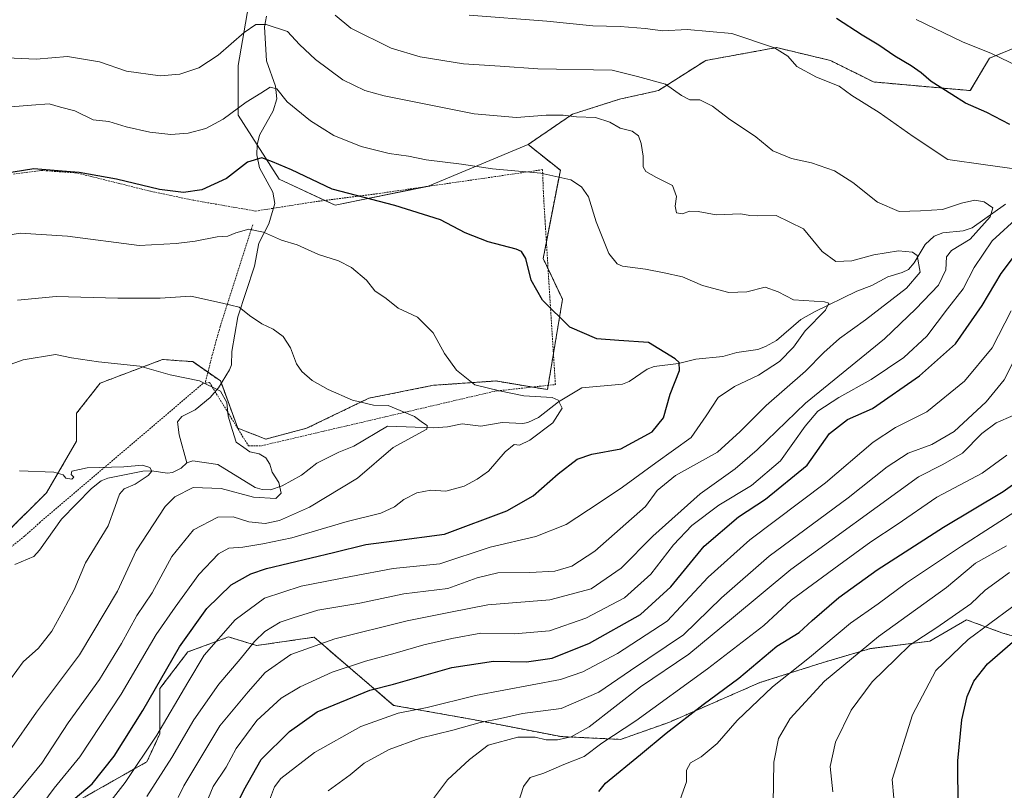
# Model space of a CAD drawing. Units: metres. Extents: x 620361 to 623793, y 4771135 to 4773509.
# Drawn here: x 621749 to 622031, y 4772101 to 4772322 of the extents above; entities that cross this region are included whole.
import ezdxf

# ---------------------------------------------------------------- set-up
doc = ezdxf.new("R2010")
doc.units = ezdxf.units.M
doc.header["$MEASUREMENT"] = 0
doc.linetypes.add('TRAZOS', pattern=[0.75, 0.5, -0.25])
for name, color, linetype, lineweight in [('Alambrada', 19, 'TRAZOS', 0), ('Arbolado forestal', 92, 'TRAZOS', 0), ('Arbolado forestal CxS', 92, 'Continuous', 0), ('Corriente natural lineal', 142, 'Continuous', 13), ('Curva de nivel maestra', 36, 'Continuous', 30), ('Curva de nivel normal', 36, 'Continuous', 0), ('Pastizal CxS', 92, 'Continuous', 0), ('Prado', 92, 'Continuous', 0), ('Prado CxS', 92, 'Continuous', 0)]:
    doc.layers.add(name, color=color, linetype=linetype, lineweight=lineweight)

# ---------------------------------------------------------------- blocks, each defined once
blk = doc.blocks.new('*U185')
at = {"layer": 'Curva de nivel normal', "color": 36, "linetype": 'Continuous', "lineweight": 0}
for points in [[(622005.41, 4772321.78, 455), (622018.7, 4772315.4, 455), (622026.99, 4772312.06, 455), (622034.66, 4772308.3, 455)], [(622032.61, 4772238.46, 455), (622027.18, 4772227.92, 455), (622019.26, 4772218.36, 455), (622008.45, 4772209.6, 455), (621999.55, 4772205.09, 455), (621993.15, 4772200.93, 455), (621979.55, 4772189.29, 455), (621957.91, 4772173.04, 455), (621946.03, 4772162.33, 455), (621934.24, 4772149.72, 455), (621920.07, 4772140.51, 455), (621910.2, 4772135.31, 455), (621903.82, 4772133.1, 455), (621879.54, 4772128.51, 455), (621865.67, 4772125.1, 455), (621857.41, 4772123.45, 455), (621846.69, 4772119.68, 455), (621833.47, 4772112.22, 455), (621823.84, 4772104.79, 455), (621822.03, 4772102.37, 455), (621820.31, 4772097.86, 455)]]:
    blk.add_polyline3d(points, dxfattribs=at)
blk = doc.blocks.new('*U190')
at = {"layer": 'Curva de nivel normal', "color": 36, "linetype": 'Continuous', "lineweight": 0}
blk.add_polyline3d([(621964.54, 4772097.51, 485), (621964.81, 4772109.45, 485), (621966.09, 4772116.21, 485), (621969.41, 4772121.9, 485), (621979.28, 4772132.65, 485), (621994.68, 4772145.37, 485), (622014.1, 4772159.42, 485), (622022.43, 4772166.37, 485), (622031.27, 4772171.31, 485)], dxfattribs=at)
blk = doc.blocks.new('*U196')
at = {"layer": 'Curva de nivel normal', "color": 36, "linetype": 'Continuous', "lineweight": 0}
blk.add_polyline3d([(621837.36, 4772101.25, 460), (621843.69, 4772105.84, 460), (621847.69, 4772109.18, 460), (621854.83, 4772113.08, 460), (621863.7, 4772116.33, 460), (621873.06, 4772118.64, 460), (621880.86, 4772120.8, 460), (621886.64, 4772121.95, 460), (621892.98, 4772123.36, 460), (621903.99, 4772124.84, 460), (621914.76, 4772129.47, 460), (621923.77, 4772135.63, 460), (621938.96, 4772145.86, 460), (621949.85, 4772156.45, 460), (621963.47, 4772168.33, 460), (621985.98, 4772185.03, 460), (621997.15, 4772193.89, 460), (622003.15, 4772197.75, 460), (622009.93, 4772200.28, 460), (622016.26, 4772203.98, 460), (622025.42, 4772212.47, 460), (622030.56, 4772218.79, 460), (622033.95, 4772225.36, 460)], dxfattribs=at)
blk = doc.blocks.new('*U198')
at = {"layer": 'Curva de nivel normal', "color": 36, "linetype": 'Continuous', "lineweight": 0}
blk.add_polyline3d([(622038.84, 4772158.21, 495), (622020.34, 4772144.54, 495), (622011.1, 4772135.66, 495), (622004.41, 4772122.98, 495), (621998.62, 4772104.47, 495), (621999.03, 4772099.15, 495)], dxfattribs=at)
blk = doc.blocks.new('*U213')
at = {"layer": 'Curva de nivel normal', "color": 36, "linetype": 'Continuous', "lineweight": 0}
blk.add_polyline3d([(621891.67, 4772097.78, 470), (621893.22, 4772102.53, 470), (621895.12, 4772105.06, 470), (621899.02, 4772106.34, 470), (621904.72, 4772108.75, 470), (621910.56, 4772111.04, 470), (621915.61, 4772114.88, 470), (621925.32, 4772121.28, 470), (621945.82, 4772136.17, 470), (621961.91, 4772148.54, 470), (621969.7, 4772155.76, 470), (621983.32, 4772165.76, 470), (621992.47, 4772172.41, 470), (622000.06, 4772177.36, 470), (622011.38, 4772185.16, 470), (622024.34, 4772192.1, 470), (622031.38, 4772197.17, 470)], dxfattribs=at)
blk = doc.blocks.new('*U214')
at = {"layer": 'Curva de nivel normal', "color": 36, "linetype": 'Continuous', "lineweight": 0}
blk.add_polyline3d([(622032.1, 4772163.65, 490), (622025.2, 4772158.58, 490), (622021.07, 4772154.74, 490), (622011.36, 4772147.99, 490), (622003.69, 4772142.98, 490), (621999.66, 4772138.96, 490), (621992.88, 4772132.42, 490), (621986.83, 4772124.35, 490), (621982.36, 4772115.21, 490), (621980.87, 4772108.21, 490), (621981.61, 4772100.97, 490)], dxfattribs=at)
blk = doc.blocks.new('*U217')
at = {"layer": 'Curva de nivel normal', "color": 36, "linetype": 'Continuous', "lineweight": 0}
blk.add_polyline3d([(621938, 4772098.83, 480), (621939.78, 4772103.84, 480), (621939.83, 4772107.16, 480), (621940.99, 4772109.25, 480), (621944.03, 4772111, 480), (621948.58, 4772114.79, 480), (621954.24, 4772121.39, 480), (621964.36, 4772131.02, 480), (621975, 4772139.41, 480), (621986.72, 4772149.22, 480), (621994.54, 4772154.75, 480), (622002.69, 4772160.74, 480), (622018.36, 4772171.24, 480), (622035.02, 4772181.85, 480)], dxfattribs=at)
blk = doc.blocks.new('*U238')
at = {"layer": 'Curva de nivel maestra', "color": 36, "linetype": 'Continuous', "lineweight": 30}
for points in [[(621810.55, 4772095.69, 450), (621813.26, 4772101.45, 450), (621818.29, 4772110.21, 450), (621826.33, 4772118.22, 450), (621834.25, 4772123.86, 450), (621849.31, 4772130.04, 450), (621856.08, 4772131.8, 450), (621872.7, 4772136.49, 450), (621884.69, 4772138.3, 450), (621894.04, 4772138.18, 450), (621901.41, 4772139.15, 450), (621912.04, 4772143.46, 450), (621926.69, 4772151.63, 450), (621935.36, 4772159.55, 450), (621944.86, 4772171.16, 450), (621954.7, 4772179.57, 450), (621962.43, 4772184.65, 450), (621974.31, 4772194.32, 450), (621980.64, 4772203.37, 450), (621985.85, 4772207.39, 450), (621992.94, 4772210.54, 450), (622006.44, 4772219.89, 450), (622016.69, 4772228.99, 450), (622024.32, 4772240.01, 450), (622029.76, 4772249.16, 450), (622033.01, 4772253.39, 450)], [(622032.17, 4772291.71, 450), (622025.6, 4772295.13, 450), (622019.5, 4772297.85, 450), (622015.68, 4772300.26, 450), (622009.69, 4772304.02, 450), (622006.87, 4772306.49, 450), (622004.03, 4772308.49, 450), (621999.35, 4772311.22, 450), (621994.79, 4772314.41, 450), (621990.05, 4772317.27, 450), (621982.7, 4772322.04, 450)]]:
    blk.add_polyline3d(points, dxfattribs=at)
blk = doc.blocks.new('*U245')
at = {"layer": 'Curva de nivel maestra', "color": 36, "linetype": 'Continuous', "lineweight": 30}
blk.add_polyline3d([(622017.45, 4772096.21, 500), (622017.39, 4772109.87, 500), (622018.51, 4772121.54, 500), (622020.02, 4772128.21, 500), (622021.97, 4772132.59, 500), (622025.87, 4772137.56, 500), (622034.36, 4772144.97, 500)], dxfattribs=at)
blk = doc.blocks.new('*U254')
at = {"layer": 'Curva de nivel maestra', "color": 36, "linetype": 'Continuous', "lineweight": 30}
blk.add_polyline3d([(621914.72, 4772101.04, 475), (621916.66, 4772103.46, 475), (621926.69, 4772111.64, 475), (621934.01, 4772117.73, 475), (621944.55, 4772125.92, 475), (621954.76, 4772133.47, 475), (621965.61, 4772142.59, 475), (621972.02, 4772146.56, 475), (621975.69, 4772149.94, 475), (621983.36, 4772156.48, 475), (621994.26, 4772164.4, 475), (622003.66, 4772170.42, 475), (622013.26, 4772176.65, 475), (622030.28, 4772186.82, 475), (622040.06, 4772193.8, 475)], dxfattribs=at)

msp = doc.modelspace()

# ---------------------------------------------------------------- linework, layer by layer
at = {"layer": 'Alambrada', "color": 19, "linetype": 'TRAZOS', "lineweight": 0}
for points in [[(621802.25, 4772217.79, 420.38), (621803.46, 4772218.01, 420.27), (621806.96, 4772212.31, 413.66), (621814.59, 4772199.91, 417.97), (621818.39, 4772199.91, 424.49), (621885.07, 4772215.5, 432.82), (621902.33, 4772217.39, 440.32), (621902.1, 4772221.16, 440.36), (621899.37, 4772264.33, 442.1), (621898.89, 4772272.46, 441.02), (621898.67, 4772278.83, 447.81), (621885.1, 4772276.82, 447.14), (621851.43, 4772271.95, 442.35), (621833.44, 4772269.64, 434.82), (621816.69, 4772266.98, 433.94), (621798.82, 4772270.09, 433.57), (621786.64, 4772272.64, 438.14), (621765.53, 4772277.89, 432.44), (621755.32, 4772278.59, 434.02), (621747.46, 4772277.54, 429.64)], [(621815.82, 4772263.02, 426.32), (621806.53, 4772233.99, 418.79), (621804.1, 4772225.23, 421.35), (621802.25, 4772217.79, 420.38)], [(621802.25, 4772217.79, 420.38), (621801.6, 4772217.67, 420.67), (621793.57, 4772210.82, 424.19), (621755.11, 4772178.05, 420.67), (621750.7, 4772174.14, 415.63), (621750.6, 4772174.06, 415.71), (621719.71, 4772149.09, 405.89)]]:
    msp.add_polyline3d(points, dxfattribs=at)
at = {"layer": 'Arbolado forestal', "color": 92, "linetype": 'TRAZOS', "lineweight": 0}
for points in [[(622036.17, 4772314.71, 457.5), (622026.43, 4772310.65, 454.48), (622020.89, 4772301.42, 451.07), (621993.23, 4772303.88, 447.11), (621980.94, 4772310.03, 446.43), (621965.57, 4772313.71, 444.89), (621945.29, 4772310.03, 442.32), (621931.77, 4772301.42, 439.4), (621920.7, 4772298.96, 436.99), (621907.18, 4772294.66, 435.07), (621894.54, 4772286, 432.31)], [(621894.54, 4772286, 432.31), (621903.75, 4772278.63, 430.15), (621899.76, 4772258.17, 426.34), (621898.84, 4772253.43, 425.87), (621900.25, 4772250.46, 426.04), (621904.37, 4772241.76, 426.13), (621901.78, 4772226.24, 422.89), (621900.27, 4772217.16, 420.75), (621900.06, 4772215.95, 420.47), (621895.75, 4772216.67, 420.78), (621885.32, 4772218.41, 420.64), (621877.2, 4772217.85, 419.83), (621867.5, 4772217.18, 418.36), (621849.06, 4772213.49, 415.29), (621831.24, 4772204.89, 411.72), (621819.56, 4772201.82, 410.65), (621811.57, 4772204.89, 410.12), (621806.89, 4772217.77, 410.37), (621806.66, 4772218.41, 410.46), (621803.03, 4772220.92, 410.82), (621798.67, 4772223.94, 411.26), (621794.79, 4772224.22, 410.96), (621790.07, 4772224.56, 410.66), (621772.25, 4772217.8, 408.61), (621765.49, 4772209.19, 407.24), (621765.49, 4772201.2, 406.03), (621756.88, 4772186.46, 404.11), (621745.21, 4772174.78, 402.26)], [(621767.15, 4772099.12, 426.2), (621785.59, 4772109.58, 430.76), (621789.28, 4772117.57, 430.26), (621789.28, 4772130.49, 425.51), (621797.27, 4772140.95, 426.92), (621807.96, 4772144.89, 430.72), (621808.95, 4772145.25, 431.04), (621816.94, 4772142.79, 435.7), (621833.36, 4772145.17, 438.97), (621856.08, 4772125.7, 453.28), (621878.79, 4772121.64, 459.19), (621903.94, 4772116.77, 464.93), (621920.97, 4772115.96, 470.81), (621934.76, 4772120.83, 473.38), (621960.72, 4772132.19, 478.33), (621978.57, 4772137.86, 482.43), (621992.36, 4772141.92, 486.32), (622009.35, 4772144.02, 492.02), (622019.8, 4772150.17, 492.16), (622029.96, 4772146.42, 497.46), (622049.2, 4772140.9, 507.68), (622068.91, 4772144.85, 516.14), (622082.06, 4772152.73, 518.6)]]:
    msp.add_polyline3d(points, dxfattribs=at)
at = {"layer": 'Arbolado forestal CxS', "color": 92, "linetype": 'Continuous', "lineweight": 0}
for points in [[(621745.21, 4772174.78, 402.26), (621756.88, 4772186.46, 404.11), (621765.49, 4772201.2, 406.03), (621765.49, 4772209.19, 407.24), (621772.25, 4772217.8, 408.61), (621790.07, 4772224.56, 410.66), (621794.79, 4772224.22, 410.96), (621798.67, 4772223.94, 411.26), (621806.66, 4772218.41, 410.46), (621811.58, 4772204.89, 410.12), (621819.56, 4772201.82, 410.65), (621831.24, 4772204.89, 411.72), (621849.06, 4772213.49, 415.29), (621867.5, 4772217.18, 418.36), (621877.2, 4772217.85, 419.83), (621885.32, 4772218.41, 420.64), (621900.06, 4772215.95, 420.47), (621904.37, 4772241.76, 426.13), (621898.84, 4772253.43, 425.87), (621903.75, 4772278.63, 430.15), (621894.54, 4772286, 432.31), (621907.18, 4772294.66, 435.07), (621920.7, 4772298.96, 436.99), (621931.77, 4772301.42, 439.4), (621945.29, 4772310.03, 442.32), (621965.57, 4772313.71, 444.89), (621980.94, 4772310.03, 446.43), (621993.23, 4772303.88, 447.11), (622020.89, 4772301.42, 451.07), (622026.43, 4772310.65, 454.48), (622036.17, 4772314.71, 457.5)], [(622049.2, 4772140.9, 507.68), (622029.97, 4772146.42, 497.46), (622019.8, 4772150.17, 492.16), (622009.35, 4772144.02, 492.03), (621992.36, 4772141.92, 486.32), (621978.57, 4772137.86, 482.43), (621960.72, 4772132.19, 478.33), (621934.76, 4772120.83, 473.38), (621920.97, 4772115.96, 470.81), (621903.94, 4772116.77, 464.93), (621878.79, 4772121.64, 459.19), (621856.08, 4772125.7, 453.28), (621833.36, 4772145.17, 438.97), (621816.94, 4772142.79, 435.7), (621808.95, 4772145.25, 431.04), (621807.96, 4772144.89, 430.72), (621797.27, 4772140.95, 426.92), (621789.28, 4772130.49, 425.51), (621789.28, 4772117.57, 430.26), (621785.59, 4772109.58, 430.76), (621767.15, 4772099.12, 426.2)]]:
    msp.add_polyline3d(points, dxfattribs=at)
at = {"layer": 'Corriente natural lineal', "color": 142, "linetype": 'Continuous', "lineweight": 13}
for points in [[(621819.77, 4772322.68, 435.62), (621819.18, 4772319.63, 434.77), (621819.73, 4772309.97, 432.12), (621822.37, 4772302.73, 430.14), (621822.69, 4772299.08, 429.65), (621821.7, 4772295.68, 428.66), (621817.73, 4772288.66, 426.63), (621817.11, 4772285.92, 426), (621817.05, 4772283.03, 425.35), (621817.75, 4772279.33, 424.19), (621821.62, 4772272.37, 422.63), (621822.19, 4772269.14, 421.86), (621820.39, 4772263.3, 420.53), (621817.54, 4772257.8, 419.12), (621816.37, 4772251.27, 417.76), (621811.61, 4772236.73, 414.36), (621809.86, 4772226.85, 412.57), (621809.73, 4772223.01, 411.65), (621809.23, 4772221.6, 411.36), (621806.07, 4772216.42, 410.01), (621803.64, 4772213.66, 409.24), (621799.41, 4772210.13, 408.48), (621795.53, 4772208.28, 407.83), (621794.29, 4772206.77, 407.75), (621794.79, 4772202.98, 407.58), (621797, 4772195, 407.58)], [(622031, 4772269, 442.03), (622021.45, 4772262.16, 439.46), (622018.83, 4772261.36, 438.77), (622013.08, 4772260.74, 437.29), (622010.57, 4772259.81, 436.73), (622008.05, 4772257.47, 435.94), (622004.86, 4772252.16, 433.81), (622003.22, 4772250.28, 433.13), (622001.47, 4772249.38, 432.67), (621997.36, 4772248.18, 431.94), (621992.73, 4772245.68, 431.43), (621988.44, 4772244.1, 430.98), (621976.38, 4772238.22, 430.4), (621972.49, 4772235.96, 428.95), (621965.53, 4772229.99, 427.92), (621962.36, 4772228.28, 427.25), (621960.15, 4772227.43, 426.98), (621954.19, 4772226.54, 426.52), (621950.15, 4772225.45, 426.4), (621942.48, 4772224.65, 425.76), (621937.5, 4772223.4, 424.82), (621930.52, 4772222.55, 423.26), (621928.56, 4772221.79, 422.85), (621923.44, 4772218.22, 421.6), (621921.47, 4772217.47, 421.35), (621909.89, 4772216.44, 421.13), (621903.19, 4772212.5, 420.02), (621897.53, 4772208.01, 418.93), (621894.46, 4772206.55, 418.67), (621892.99, 4772206.22, 418.51), (621887.08, 4772206.58, 417.88), (621881.02, 4772205.52, 417.18), (621875.73, 4772206.16, 416.34), (621871.51, 4772205.33, 415.72), (621867.64, 4772205.06, 415.33), (621854.34, 4772205.49, 413.94), (621844.7, 4772199.74, 412.5), (621840.42, 4772198.1, 411.5), (621834.11, 4772194.89, 410.97), (621829.78, 4772191.5, 410.45), (621824.25, 4772188.41, 409.87), (621820.93, 4772187.27, 409.78), (621818.5, 4772187.35, 409.79), (621816.54, 4772188, 409.58), (621805.84, 4772194.58, 408.13), (621798.68, 4772195.59, 407.63), (621797, 4772195, 407.58)], [(621797, 4772195, 407.58), (621795.34, 4772193.49, 407.57), (621792.91, 4772192.3, 407.5), (621791.47, 4772192.11, 407.29), (621786.93, 4772192.76, 405.23), (621784.44, 4772192.67, 404.99), (621774.46, 4772190.67, 404.48), (621772.51, 4772189.88, 404.33), (621769.73, 4772187.68, 403.92), (621761.14, 4772178.91, 402.1), (621754.94, 4772170.08, 401.94), (621753.24, 4772168.24, 401.67), (621747.87, 4772165.93, 400.99)]]:
    msp.add_polyline3d(points, dxfattribs=at)
at = {"layer": 'Curva de nivel maestra', "color": 36, "linetype": 'Continuous', "lineweight": 30}
msp.add_polyline3d([(621765.13, 4772099.17, 425), (621769.94, 4772103.28, 425), (621776.21, 4772111.21, 425), (621784.44, 4772124.21, 425), (621794.91, 4772142.42, 425), (621802.7, 4772153.39, 425), (621809.66, 4772160.1, 425), (621815.25, 4772163.3, 425), (621819.76, 4772164.82, 425), (621838.88, 4772169.41, 425), (621848.17, 4772171.69, 425), (621856.21, 4772172.73, 425), (621870.6, 4772174.63, 425), (621888.48, 4772181.3, 425), (621895.97, 4772185.54, 425), (621903.13, 4772191.87, 425), (621908.6, 4772196.05, 425), (621912.79, 4772197.48, 425), (621921, 4772199, 425), (621929.97, 4772203.87, 425), (621933.2, 4772207.92, 425), (621935.1, 4772214.64, 425), (621937.76, 4772221.43, 425), (621937.71, 4772223.65, 425), (621936.56, 4772224.78, 425), (621928.9, 4772229.42, 425), (621920.51, 4772229.96, 425), (621914.21, 4772230.48, 425), (621906.45, 4772233.78, 425), (621898.63, 4772241.53, 425), (621895.44, 4772247.21, 425), (621893.89, 4772253.44, 425), (621892.62, 4772255.45, 425), (621891.15, 4772256.05, 425), (621883.08, 4772258.16, 425), (621876.59, 4772260.77, 425), (621869.48, 4772264.48, 425), (621856.44, 4772268.57, 425), (621838.58, 4772273.26, 425), (621826.92, 4772278.77, 425), (621821.49, 4772281.02, 425), (621818.42, 4772282.24, 425), (621814.36, 4772280.98, 425), (621808.36, 4772276.28, 425), (621801.28, 4772273.06, 425), (621796.04, 4772272.26, 425), (621789.17, 4772273.12, 425), (621776.93, 4772276.12, 425), (621766.26, 4772278.04, 425), (621761.37, 4772278.41, 425), (621753.28, 4772279.1, 425), (621739.02, 4772276.72, 425)], dxfattribs=at)
at = {"layer": 'Curva de nivel normal', "color": 36, "linetype": 'Continuous', "lineweight": 0}
for points in [[(621794.56, 4772099.38, 440), (621796.18, 4772102.68, 440), (621806.46, 4772119.87, 440), (621814.49, 4772129.6, 440), (621819.42, 4772135.09, 440), (621826.72, 4772140.22, 440), (621839.28, 4772144.73, 440), (621860.02, 4772149.87, 440), (621872.36, 4772152.36, 440), (621883.02, 4772154.4, 440), (621900.7, 4772155.84, 440), (621912.53, 4772159.03, 440), (621921.17, 4772164.95, 440), (621930.14, 4772174.02, 440), (621943.69, 4772186.2, 440), (621953.69, 4772193.3, 440), (621960.04, 4772198.72, 440), (621973.78, 4772212.09, 440), (621996.36, 4772230.43, 440), (622005.32, 4772239.01, 440), (622011.81, 4772245.78, 440), (622013.93, 4772250.16, 440), (622014.16, 4772253.92, 440), (622015.58, 4772255.69, 440), (622020.87, 4772258.94, 440), (622026.63, 4772265.31, 440), (622027.37, 4772267.92, 440), (622024.86, 4772269.59, 440), (622022.2, 4772270.1, 440), (622018.39, 4772269.24, 440), (622012.99, 4772267.46, 440), (622006.72, 4772267.07, 440), (622000.54, 4772266.85, 440), (621994.42, 4772269.51, 440), (621987.38, 4772275.18, 440), (621982.08, 4772278.5, 440), (621975.54, 4772280.73, 440), (621969.8, 4772281.99, 440), (621964.48, 4772284.22, 440), (621959.59, 4772288.23, 440), (621951.79, 4772293.45, 440), (621947.2, 4772296.94, 440), (621943.57, 4772298.74, 440), (621940.8, 4772298.78, 440), (621938.36, 4772300.03, 440), (621933.83, 4772303.25, 440), (621925.78, 4772305.48, 440), (621918.6, 4772307.23, 440), (621897.33, 4772307.63, 440), (621886.53, 4772308.39, 440), (621876.07, 4772309.02, 440), (621863.7, 4772311.09, 440), (621855.36, 4772313.52, 440), (621843.84, 4772319.27, 440), (621839.39, 4772322.99, 440)], [(621785.56, 4772099.63, 435), (621792.76, 4772110.8, 435), (621798.98, 4772121.51, 435), (621806.13, 4772131.78, 435), (621812.29, 4772138.86, 435), (621816.34, 4772143.95, 435), (621819.34, 4772146.77, 435), (621823.65, 4772149.44, 435), (621827.35, 4772150.75, 435), (621834.4, 4772152.88, 435), (621846.45, 4772154.9, 435), (621859, 4772157.57, 435), (621871.61, 4772159.06, 435), (621880, 4772162.12, 435), (621885.85, 4772163.6, 435), (621895, 4772163.64, 435), (621902.18, 4772164.09, 435), (621907.02, 4772165.48, 435), (621913.62, 4772169.78, 435), (621928.09, 4772182.54, 435), (621931.43, 4772187.09, 435), (621936.62, 4772191.38, 435), (621948.65, 4772198.1, 435), (621955.11, 4772204.02, 435), (621962.54, 4772211.41, 435), (621973.82, 4772221.21, 435), (621979.06, 4772226.54, 435), (621983.51, 4772230.54, 435), (621990.92, 4772235.87, 435), (622002.64, 4772244.93, 435), (622006.6, 4772249.53, 435), (622005.74, 4772254.28, 435), (622004.4, 4772255.19, 435), (622000.42, 4772255.66, 435), (621993.3, 4772254.45, 435), (621987.02, 4772252.76, 435), (621982.44, 4772252.59, 435), (621978.58, 4772255.47, 435), (621973.24, 4772261.89, 435), (621965.45, 4772265.76, 435), (621960.12, 4772265.64, 435), (621957.88, 4772265.74, 435), (621955.36, 4772266.2, 435), (621948.3, 4772265.92, 435), (621943.18, 4772266.88, 435), (621940.69, 4772266.97, 435), (621938.69, 4772266.22, 435), (621936.98, 4772266.46, 435), (621936.59, 4772268.37, 435), (621936.96, 4772271.14, 435), (621935.8, 4772274.32, 435), (621931.2, 4772276.53, 435), (621928.21, 4772278.31, 435), (621927.46, 4772279.64, 435), (621927.42, 4772282.68, 435), (621926.89, 4772286.33, 435), (621926.13, 4772288.49, 435), (621924.26, 4772289.86, 435), (621920.83, 4772290.68, 435), (621917.92, 4772292.42, 435), (621913.76, 4772293.69, 435), (621908.36, 4772293.88, 435), (621904.55, 4772294.39, 435), (621899.69, 4772294.39, 435), (621891.21, 4772293.69, 435), (621879.1, 4772294.76, 435), (621853.43, 4772299.91, 435), (621847.86, 4772301.46, 435), (621841.62, 4772304.46, 435), (621833.78, 4772310.26, 435), (621829.21, 4772314.6, 435), (621825.73, 4772318.31, 435), (621819.69, 4772320.28, 435), (621816.69, 4772320.35, 435), (621813.43, 4772318, 435), (621805.98, 4772311.53, 435), (621800.43, 4772307.94, 435), (621795.02, 4772306.12, 435), (621789.38, 4772305.67, 435), (621779.78, 4772306.99, 435), (621772.04, 4772309.68, 435), (621762.91, 4772311.17, 435), (621753.9, 4772310.38, 435), (621745.58, 4772310.79, 435)], [(622036.95, 4772278.54, 445), (622025.3, 4772280.15, 445), (622014.5, 4772281.71, 445), (622004.55, 4772288.31, 445), (621994.84, 4772295.12, 445), (621987.04, 4772300.02, 445), (621983.46, 4772302.64, 445), (621977, 4772305.22, 445), (621971.36, 4772308.34, 445), (621968.74, 4772311.3, 445), (621964.92, 4772313.62, 445), (621952.8, 4772317.76, 445), (621940.04, 4772318.89, 445), (621933.02, 4772318.46, 445), (621928.02, 4772319.16, 445), (621920.87, 4772319.78, 445), (621913.06, 4772319.95, 445), (621899.87, 4772321.3, 445), (621877.69, 4772322.96, 445)], [(621771.65, 4772093.71, 430), (621779.36, 4772103.68, 430), (621788.43, 4772117.21, 430), (621797.25, 4772132.21, 430), (621801.93, 4772140.01, 430), (621810.86, 4772150.13, 430), (621819.16, 4772156.33, 430), (621829.69, 4772159.75, 430), (621843.83, 4772162.57, 430), (621855.98, 4772164.84, 430), (621869.32, 4772166.17, 430), (621883.74, 4772170.92, 430), (621896.74, 4772173.92, 430), (621905.44, 4772177.39, 430), (621914.83, 4772183.62, 430), (621921.56, 4772188.02, 430), (621931.02, 4772195.03, 430), (621941.11, 4772202.25, 430), (621945.38, 4772208.46, 430), (621948.83, 4772213.67, 430), (621953.55, 4772216.88, 430), (621960.4, 4772220.04, 430), (621966.36, 4772224.02, 430), (621970.36, 4772228.06, 430), (621973.69, 4772232.74, 430), (621979.5, 4772238.66, 430), (621980.52, 4772240.64, 430), (621979.24, 4772241.02, 430), (621970.42, 4772241.6, 430), (621966.04, 4772243.87, 430), (621962.28, 4772245.22, 430), (621957.02, 4772243.91, 430), (621951.86, 4772243.7, 430), (621944.35, 4772245.66, 430), (621938.62, 4772248.14, 430), (621933.42, 4772249.28, 430), (621928.12, 4772250.38, 430), (621921.55, 4772251.22, 430), (621919.98, 4772251.91, 430), (621917.61, 4772254.83, 430), (621914.02, 4772263.87, 430), (621911.78, 4772271.04, 430), (621909.81, 4772273.93, 430), (621906.76, 4772275.9, 430), (621898.18, 4772277.83, 430), (621884.34, 4772279.04, 430), (621875.48, 4772280.39, 430), (621865.42, 4772281.66, 430), (621860.32, 4772282.71, 430), (621854.79, 4772283.48, 430), (621846.8, 4772285.45, 430), (621839.01, 4772288.61, 430), (621832.36, 4772292.74, 430), (621825.72, 4772298.21, 430), (621822.74, 4772301.92, 430), (621820.8, 4772302.37, 430), (621818.19, 4772300.65, 430), (621813.97, 4772298.15, 430), (621807.36, 4772293.27, 430), (621802.45, 4772290.61, 430), (621797.38, 4772289.26, 430), (621792.45, 4772288.89, 430), (621786.44, 4772289.54, 430), (621779.68, 4772291.08, 430), (621774.73, 4772292.55, 430), (621770.19, 4772293.08, 430), (621764.97, 4772295.65, 430), (621760.9, 4772296.7, 430), (621757.68, 4772297.63, 430), (621752.61, 4772297.26, 430), (621746.69, 4772296.82, 430)], [(621802.01, 4772096.54, 445), (621804.57, 4772102.5, 445), (621808.21, 4772108.05, 445), (621811.14, 4772113.38, 445), (621816.97, 4772121.38, 445), (621823.95, 4772127.73, 445), (621829.4, 4772131.02, 445), (621838.54, 4772135.15, 445), (621848.02, 4772138.35, 445), (621856.59, 4772140.64, 445), (621864.7, 4772143.02, 445), (621872.75, 4772144.77, 445), (621881.04, 4772146.33, 445), (621890.69, 4772146.12, 445), (621900.69, 4772146.98, 445), (621911.08, 4772150.59, 445), (621922.04, 4772156.47, 445), (621929.57, 4772163.21, 445), (621936.07, 4772171.57, 445), (621941.34, 4772177.06, 445), (621949.02, 4772182.9, 445), (621958.36, 4772188.58, 445), (621966.69, 4772195.63, 445), (621973.69, 4772205.5, 445), (621977.36, 4772209.74, 445), (621983.33, 4772213.74, 445), (621992.58, 4772218.88, 445), (622001.95, 4772225.17, 445), (622008.5, 4772231.24, 445), (622014.4, 4772239.05, 445), (622018.84, 4772244.75, 445), (622022.01, 4772250.89, 445), (622027.16, 4772258.5, 445), (622034.86, 4772265.54, 445)], [(621752.85, 4772093.62, 420), (621759.08, 4772101.98, 420), (621766.38, 4772110.97, 420), (621778.21, 4772128.93, 420), (621788.19, 4772145.97, 420), (621793.62, 4772153.8, 420), (621800.39, 4772163.1, 420), (621806.02, 4772168.96, 420), (621809.02, 4772170.6, 420), (621813.02, 4772170.93, 420), (621818.69, 4772171.91, 420), (621827.02, 4772173.54, 420), (621842.79, 4772178.29, 420), (621852.4, 4772180.62, 420), (621856.36, 4772182.43, 420), (621859.06, 4772184.53, 420), (621862.77, 4772186.44, 420), (621866.71, 4772187.19, 420), (621871.02, 4772186.94, 420), (621876.25, 4772188.31, 420), (621879.94, 4772190.31, 420), (621883.25, 4772192.62, 420), (621888.02, 4772198.18, 420), (621890.58, 4772200.22, 420), (621892.12, 4772200.1, 420), (621895.07, 4772201.5, 420), (621901.63, 4772206.49, 420), (621904.3, 4772210.6, 420), (621903.09, 4772212.92, 420), (621901.42, 4772213.68, 420), (621893.36, 4772214.18, 420), (621886.38, 4772215.63, 420), (621879.27, 4772217.34, 420), (621874.06, 4772221.46, 420), (621870.67, 4772226.24, 420), (621867.37, 4772232.18, 420), (621862.88, 4772236.68, 420), (621857.39, 4772239.26, 420), (621854.01, 4772241.95, 420), (621850.69, 4772244.21, 420), (621848.34, 4772247.19, 420), (621844.02, 4772250.86, 420), (621840.34, 4772252.78, 420), (621834.63, 4772254.52, 420), (621828.54, 4772257.32, 420), (621824.02, 4772258.66, 420), (621818.96, 4772260.91, 420), (621814.69, 4772261.77, 420), (621811.02, 4772260.8, 420), (621808.69, 4772259.77, 420), (621805.69, 4772259.58, 420), (621799.36, 4772258.34, 420), (621793.94, 4772257.68, 420), (621783.36, 4772257.12, 420), (621762.87, 4772259.79, 420), (621749.34, 4772260.63, 420), (621740.02, 4772259.16, 420)], [(621747.08, 4772098.87, 415), (621755.59, 4772109.21, 415), (621763.1, 4772120.7, 415), (621772.02, 4772133.06, 415), (621778.36, 4772143.4, 415), (621782.72, 4772151.39, 415), (621787.14, 4772157.88, 415), (621792.7, 4772168.25, 415), (621798.95, 4772175.9, 415), (621805.9, 4772179.52, 415), (621810.27, 4772179.6, 415), (621814.76, 4772178.13, 415), (621819.38, 4772177.71, 415), (621823.53, 4772178.57, 415), (621832.08, 4772182.31, 415), (621845.78, 4772190.66, 415), (621855.94, 4772199.43, 415), (621865.64, 4772204.64, 415), (621865.66, 4772205.65, 415), (621864.35, 4772206.54, 415), (621862.09, 4772208.28, 415), (621854.57, 4772211.39, 415), (621850.36, 4772211.48, 415), (621844.36, 4772212.9, 415), (621837.36, 4772215.97, 415), (621832.83, 4772218.59, 415), (621829.88, 4772221.08, 415), (621828.38, 4772223.33, 415), (621826.62, 4772227.93, 415), (621824.5, 4772231.09, 415), (621821.64, 4772233.26, 415), (621818.46, 4772234.74, 415), (621814.92, 4772237.16, 415), (621811.95, 4772239.56, 415), (621807.18, 4772240.7, 415), (621798.1, 4772242.62, 415), (621789.37, 4772242.11, 415), (621777.24, 4772242.06, 415), (621759.69, 4772242.59, 415), (621748.61, 4772241.53, 415)], [(621746.35, 4772112.68, 410), (621753.99, 4772123.71, 410), (621766.36, 4772140.09, 410), (621777.18, 4772158.34, 410), (621782.51, 4772169.87, 410), (621790.78, 4772182.56, 410), (621793.6, 4772185.31, 410), (621798.81, 4772187.92, 410), (621806.85, 4772187.7, 410), (621816.1, 4772185.16, 410), (621822.46, 4772184.8, 410), (621824, 4772186.39, 410), (621823.28, 4772189.41, 410), (621821.4, 4772192.39, 410), (621820.68, 4772194.65, 410), (621819.59, 4772196.43, 410), (621817.66, 4772197.56, 410), (621815.05, 4772198.12, 410), (621813.32, 4772199.39, 410), (621811.07, 4772200.92, 410), (621810.08, 4772204.26, 410), (621808.8, 4772208.32, 410), (621808.44, 4772212.28, 410), (621806.65, 4772215.5, 410), (621800.58, 4772218.44, 410), (621792.27, 4772220.2, 410), (621783.57, 4772222.63, 410), (621771.77, 4772223.88, 410), (621764.01, 4772225.07, 410), (621759.51, 4772226.03, 410), (621750.25, 4772224.5, 410), (621732.17, 4772217.98, 410)], [(621866.03, 4772097.16, 465), (621871.46, 4772104.36, 465), (621877.81, 4772110.21, 465), (621883.16, 4772114.3, 465), (621891.57, 4772116.6, 465), (621896.53, 4772116.62, 465), (621899.73, 4772115.81, 465), (621902.91, 4772115.82, 465), (621906.85, 4772116.73, 465), (621912, 4772119.51, 465), (621926.69, 4772130.98, 465), (621940.51, 4772140.31, 465), (621953.28, 4772150.87, 465), (621969.62, 4772164.54, 465), (622006.14, 4772190.98, 465), (622013.02, 4772194.56, 465), (622018.69, 4772197.77, 465), (622024.21, 4772203.37, 465), (622028.28, 4772206.48, 465), (622033.16, 4772208.54, 465)], [(621746.58, 4772133.14, 405), (621750.24, 4772138.16, 405), (621754.58, 4772142.06, 405), (621758.46, 4772146.94, 405), (621761.52, 4772152.59, 405), (621764.76, 4772158.69, 405), (621768, 4772166.47, 405), (621774.55, 4772177.02, 405), (621776.48, 4772182.54, 405), (621777.73, 4772186.06, 405), (621779.1, 4772187.61, 405), (621782.22, 4772188.94, 405), (621785.99, 4772191.43, 405), (621787.02, 4772192.63, 405), (621786.44, 4772193.7, 405), (621784.36, 4772194.34, 405), (621779.02, 4772193.88, 405), (621768.52, 4772193.58, 405), (621764.17, 4772192.6, 405), (621763.96, 4772191.66, 405), (621764.74, 4772190.92, 405), (621764.1, 4772190.38, 405), (621762.44, 4772190.67, 405), (621761.67, 4772191.58, 405), (621758.95, 4772192.36, 405), (621749.21, 4772192.7, 405)]]:
    msp.add_polyline3d(points, dxfattribs=at)
at = {"layer": 'Pastizal CxS', "color": 92, "linetype": 'Continuous', "lineweight": 0}
for points in [[(622036.17, 4772314.71, 457.5), (622026.43, 4772310.65, 454.48), (622020.89, 4772301.42, 451.07), (621993.23, 4772303.88, 447.11), (621980.94, 4772310.03, 446.43), (621965.57, 4772313.71, 444.89), (621945.29, 4772310.03, 442.32), (621931.77, 4772301.42, 439.4), (621920.7, 4772298.96, 436.99), (621907.18, 4772294.66, 435.07), (621894.54, 4772286, 432.31), (621865.78, 4772274.05, 427.28), (621839.35, 4772268.7, 423.26), (621823.37, 4772276.07, 423.78), (621811.69, 4772294.44, 429.2), (621811.69, 4772308.57, 432.92), (621818.95, 4772350.53, 441.92), (621815.26, 4772354.22, 443.23), (621813.62, 4772354.03, 443.71), (621804.2, 4772352.99, 445.32), (621791.3, 4772347.46, 445.32), (621766.1, 4772348.07, 443.72), (621732.3, 4772340.7, 443.52)], [(621894.54, 4772286, 432.31), (621865.78, 4772274.05, 427.28), (621865.44, 4772273.98, 427.24), (621839.35, 4772268.7, 423.26), (621836.47, 4772270.03, 423.48), (621823.37, 4772276.08, 423.78), (621817.11, 4772285.91, 426), (621811.69, 4772294.44, 429.2), (621811.69, 4772308.57, 432.92), (621818.95, 4772350.53, 441.92), (621815.26, 4772354.22, 443.23), (621813.62, 4772354.03, 443.71), (621804.2, 4772352.99, 445.32), (621791.3, 4772347.46, 445.32), (621766.1, 4772348.07, 443.72), (621732.3, 4772340.7, 443.52)], [(622036.17, 4772314.71, 457.5), (622026.43, 4772310.65, 454.48), (622020.89, 4772301.42, 451.07), (621993.23, 4772303.88, 447.11), (621980.94, 4772310.03, 446.43), (621965.57, 4772313.71, 444.89), (621945.29, 4772310.03, 442.32), (621931.77, 4772301.42, 439.4), (621920.7, 4772298.96, 436.99), (621907.18, 4772294.66, 435.07), (621894.54, 4772286, 432.31)], [(621767.15, 4772099.12, 426.2), (621785.59, 4772109.58, 430.76), (621789.28, 4772117.57, 430.26), (621789.28, 4772130.49, 425.51), (621797.27, 4772140.95, 426.92), (621807.96, 4772144.89, 430.72), (621808.95, 4772145.25, 431.04), (621816.94, 4772142.79, 435.7), (621833.36, 4772145.17, 438.97), (621856.08, 4772125.7, 453.28), (621878.79, 4772121.64, 459.19), (621903.94, 4772116.77, 464.93), (621920.97, 4772115.96, 470.81), (621934.76, 4772120.83, 473.38), (621960.72, 4772132.19, 478.33), (621978.57, 4772137.86, 482.43), (621992.36, 4772141.92, 486.32), (622009.35, 4772144.02, 492.02), (622019.8, 4772150.17, 492.16), (622029.96, 4772146.42, 497.46), (622049.2, 4772140.9, 507.68), (622068.91, 4772144.85, 516.14), (622082.06, 4772152.73, 518.6)], [(621767.15, 4772099.12, 426.2), (621785.59, 4772109.58, 430.76), (621789.28, 4772117.57, 430.26), (621789.28, 4772130.49, 425.51), (621797.27, 4772140.95, 426.92), (621807.96, 4772144.89, 430.72), (621808.95, 4772145.25, 431.04), (621816.94, 4772142.79, 435.7), (621833.36, 4772145.17, 438.97), (621856.08, 4772125.7, 453.28), (621878.79, 4772121.64, 459.19), (621903.94, 4772116.77, 464.93), (621920.97, 4772115.96, 470.81), (621934.76, 4772120.83, 473.38), (621960.72, 4772132.19, 478.33), (621978.57, 4772137.86, 482.43), (621992.36, 4772141.92, 486.32), (622009.35, 4772144.02, 492.03), (622019.8, 4772150.17, 492.16), (622029.97, 4772146.42, 497.46), (622049.2, 4772140.9, 507.68)]]:
    msp.add_polyline3d(points, dxfattribs=at)
at = {"layer": 'Prado', "color": 92, "linetype": 'Continuous', "lineweight": 0}
for points in [[(621894.54, 4772286, 432.31), (621865.78, 4772274.05, 427.28), (621865.44, 4772273.98, 427.24), (621839.35, 4772268.7, 423.26), (621836.47, 4772270.03, 423.48), (621823.37, 4772276.08, 423.78), (621817.11, 4772285.91, 426), (621811.69, 4772294.44, 429.2), (621811.69, 4772308.57, 432.92), (621818.95, 4772350.53, 441.92), (621815.26, 4772354.22, 443.23), (621813.62, 4772354.03, 443.71), (621804.2, 4772352.99, 445.32), (621791.3, 4772347.46, 445.32), (621766.1, 4772348.07, 443.72), (621732.3, 4772340.7, 443.52)], [(621894.54, 4772286, 432.31), (621903.75, 4772278.63, 430.15), (621899.76, 4772258.17, 426.34), (621898.84, 4772253.43, 425.87), (621900.25, 4772250.46, 426.04), (621904.37, 4772241.76, 426.13), (621901.78, 4772226.24, 422.89), (621900.27, 4772217.16, 420.75), (621900.06, 4772215.95, 420.47), (621895.75, 4772216.67, 420.78), (621885.32, 4772218.41, 420.64), (621877.2, 4772217.85, 419.83), (621867.5, 4772217.18, 418.36), (621849.06, 4772213.49, 415.29), (621831.24, 4772204.89, 411.72), (621819.56, 4772201.82, 410.65), (621811.57, 4772204.89, 410.12), (621806.89, 4772217.77, 410.37), (621806.66, 4772218.41, 410.46), (621803.03, 4772220.92, 410.82), (621798.67, 4772223.94, 411.26), (621794.79, 4772224.22, 410.96), (621790.07, 4772224.56, 410.66), (621772.25, 4772217.8, 408.61), (621765.49, 4772209.19, 407.24), (621765.49, 4772201.2, 406.03), (621756.88, 4772186.46, 404.11), (621745.21, 4772174.78, 402.26)]]:
    msp.add_polyline3d(points, dxfattribs=at)
at = {"layer": 'Prado CxS', "color": 92, "linetype": 'Continuous', "lineweight": 0}
msp.add_polyline3d([(621818.95, 4772350.53, 441.92), (621811.69, 4772308.57, 432.92), (621811.69, 4772294.44, 429.2), (621823.37, 4772276.07, 423.78), (621839.35, 4772268.7, 423.26), (621865.78, 4772274.05, 427.28), (621894.54, 4772286, 432.31), (621894.54, 4772286, 432.31), (621903.75, 4772278.63, 430.15), (621898.84, 4772253.43, 425.87), (621904.37, 4772241.76, 426.13), (621900.06, 4772215.95, 420.47), (621885.32, 4772218.41, 420.64), (621877.2, 4772217.85, 419.83), (621867.5, 4772217.18, 418.36), (621849.06, 4772213.49, 415.29), (621831.24, 4772204.89, 411.72), (621819.56, 4772201.82, 410.65), (621811.58, 4772204.89, 410.12), (621806.66, 4772218.41, 410.46), (621798.67, 4772223.94, 411.26), (621794.79, 4772224.22, 410.96), (621790.07, 4772224.56, 410.66), (621772.25, 4772217.8, 408.61), (621765.49, 4772209.19, 407.24), (621765.49, 4772201.2, 406.03), (621756.88, 4772186.46, 404.11), (621745.21, 4772174.78, 402.26)], dxfattribs=at)

# ---------------------------------------------------------------- block references
at = {"layer": 'Curva de nivel maestra', "color": 36, "linetype": 'Continuous', "lineweight": 30}
for name in ['*U254', '*U245', '*U238']:
    msp.add_blockref(name, (0, 0), dxfattribs=at)
at = {"layer": 'Curva de nivel normal', "color": 36, "linetype": 'Continuous', "lineweight": 0}
for name in ['*U213', '*U217', '*U190', '*U214', '*U198', '*U185', '*U196']:
    msp.add_blockref(name, (0, 0), dxfattribs=at)

doc.saveas('drawing.dxf')
